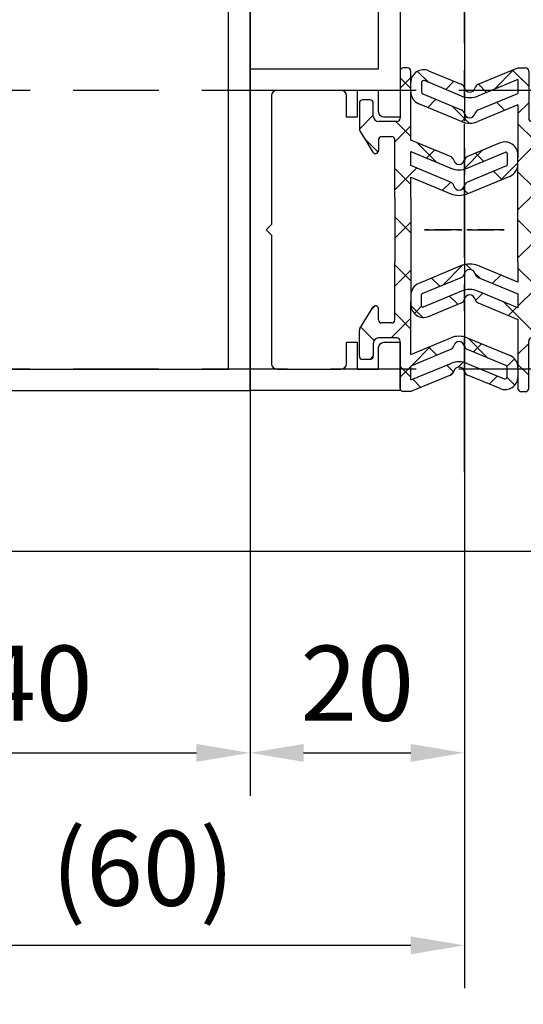
# Model space of a CAD drawing. Units: millimetres. Extents: x 9921 to 11110, y 7614 to 14618.
# Drawn here: x 10126 to 10173, y 8877 to 8969 of the extents above; entities that cross this region are included whole.
import ezdxf

# ---------------------------------------------------------------- set-up
doc = ezdxf.new("R2010")
doc.units = ezdxf.units.MM
for name, pattern in [('BLOCK 325412 Mitteldichtung$0$MITTEX2', [4, 2.5, -0.5, 0.5, -0.5]), ('CENTER', [2, 1.25, -0.25, 0.25, -0.25]), ('MITTEX2', [4, 2.5, -0.5, 0.5, -0.5]), ('VERDECKTX2', [0.75, 0.5, -0.25])]:
    doc.linetypes.add(name, pattern=pattern)
for name, color, linetype in [('03_Mittellinie', 1, 'MITTEX2'), ('1', 7, 'Continuous'), ('325415_Anschlagprofil', 3, 'Continuous'), ('BLOCK 325412 Mitteldichtung$0$325412_Mitteldichtung', 8, 'Continuous'), ('BLOCK 325412 Mitteldichtung$0$325489', 252, 'Continuous'), ('BLOCK_325415 Anschlagprofil$0$325415_Anschlagprofil', 3, 'Continuous'), ('BLOCK_Rechteckrohr 60x40x2$0$AluVierkantrohr_60x40x2', 3, 'Continuous'), ('Konstruktion', 31, 'Continuous'), ('Mass', 7, 'Continuous')]:
    doc.layers.add(name, color=color, linetype=linetype)
doc.styles.add('Bemassungstext (DORMA)', font='isocpeur.ttf')
doc.dimstyles.new('DORMA_M', dxfattribs={"dimtxt": 3.5, "dimasz": 2.5, "dimexe": 2, "dimexo": 0, "dimgap": 1.5, "dimtad": 1, "dimdec": 8, "dimtxsty": 'Bemassungstext (DORMA)', "dimcen": 0.1, "dimclrt": 256, "dimadec": 8, "dimazin": 2, "dimtfac": 1, "dimtdec": 8, "dimtmove": 0, "dimatfit": 3, "dimfxl": 1, "dimtolj": 1, "dimarcsym": 0})
pattern_1 = [(45, (-45.50000000000001, -18.5), (-2.245064030267288, 2.245064030267288), []), (135, (-45.50000000000001, -18.5), (-2.245064030267288, -2.245064030267288), [])]

# ---------------------------------------------------------------- blocks, each defined once
blk = doc.blocks.new('BLOCK_325415 Anschlagprofil$0$325415 Anschlagprofil')
at = {"layer": 'BLOCK_325415 Anschlagprofil$0$325415_Anschlagprofil'}
blk.add_lwpolyline([(10.0000100000002, 13.00000500000033), (10.0000100000002, 10.49999500000013), (9.000010000000202, 10.49999500000013), (9.000010000000202, 12.50000500000033, 0.4142135623730955), (8.5, 13.00000500000033), (2.5, 13.00000500000033, 0.414213562373095), (2, 12.49999500000013), (2, 0.5000050000003284), (1.500010000000202, 5.000000328436727e-06), (2, -0.5000049999998737), (2, -12.50000499999987, 0.414213562373095), (2.5, -13.00000499999987), (8.500010000000202, -13.00000499999987, 0.414213562373095), (9.000010000000202, -12.49999499999967), (9.000010000000202, -10.49999499999967), (10.0000100000002, -10.49999499999967), (10.0000100000002, -13.00000499999987), (12.0000100000002, -13.00000499999987), (12, -10.99999499999967, -0.414213562373095), (12.5, -10.49999499999967), (14.0000100000002, -10.49999499999967), (14.0000100000002, -15.00000499999987), (0, -15.00000499999987), (0, 15.00000500000033), (12.0000100000002, 15.00000500000033), (12.0000100000002, 29.99999500000013), (12.5, 30.50000500000033), (12.0000100000002, 30.99999500000013), (12.0000100000002, 43.00000500000033), (0, 43.00000500000033), (0, 45.00000500000033), (14.0000100000002, 45.00000500000033), (14.0000100000002, 15.00000500000033), (14.0000100000002, 10.49999500000013), (12.5, 10.49999500000013, -0.414213562373095), (12.0000100000002, 10.99999500000013), (12.0000100000002, 13.00000500000033)], format="xyb", close=True, dxfattribs=at)
blk = doc.blocks.new('BLOCK_325415 Anschlagprofil')
blk.add_blockref('BLOCK_325415 Anschlagprofil$0$325415 Anschlagprofil', (0, 0))
blk = doc.blocks.new('BLOCK_Rechteckrohr 60x40x2$0$AluVierkantrohr_60x40x2')
at = {"layer": 'BLOCK_Rechteckrohr 60x40x2$0$AluVierkantrohr_60x40x2'}
blk.add_lwpolyline([(-4.973799150320701e-14, 60), (39.99999999999995, 60), (40, 0), (0, 2.449293598294707e-15), (-4.973799150320701e-14, 60), (0, 2.449293598294707e-15)], dxfattribs=at)
blk.add_lwpolyline([(1.999999999999943, 58), (37.99999999999994, 58), (37.99999999999994, 2), (1.999999999999943, 2.000000000000002)], close=True, dxfattribs=at)
blk = doc.blocks.new('BLOCK_Rechteckrohr 60x40x2')
at = {"layer": 'BLOCK_Rechteckrohr 60x40x2$0$AluVierkantrohr_60x40x2'}
blk.add_blockref('BLOCK_Rechteckrohr 60x40x2$0$AluVierkantrohr_60x40x2', (0, 0), dxfattribs=at)
blk = doc.blocks.new('BLOCK 325412 Mitteldichtung$0$325489-XX-1-20 Mitteldichtung')
at = {"layer": 'BLOCK 325412 Mitteldichtung$0$325489'}
h = blk.add_hatch(dxfattribs=at)
h.set_pattern_fill('ANSI37', color=1)
h.set_pattern_definition(pattern_1)
edge = h.paths.add_edge_path()
edge.add_line((-45.00000000000009, -21.50000000000001), (-45.00000000000012, -15.49999999999999))
edge.add_line((-45.00000000000015, -15.49999999999999), (-45.00000000000015, -11.79999999999999))
edge.add_line((-45.00000000000015, -11.79999999999999), (-45.00000000000015, -10.09999999999996))
edge.add_arc((-44.70000000000017, -10.09999999999996), 0.2999999999999972, 90, 180, ccw=False)
edge.add_line((-44.70000000000017, -9.799999999999962), (-43.80000000000019, -9.799999999999962))
edge.add_arc((-43.80000000000019, -10.09999999999996), 0.3000000000000398, 7.958078640513122e-13, 90, ccw=False)
edge.add_line((-43.50000000000015, -10.09999999999996), (-43.50000000000015, -11.09999999999996))
edge.add_arc((-43.20000000000017, -11.09999999999996), 0.300000000000023, 180, 328.8287396901588)
edge.add_line((-42.94331280118806, -11.25527936748325), (-41.74331280118759, -9.27159896250108))
edge.add_arc((-41.99999999999967, -9.116319595017792), 0.2999999999999987, 328.8287396901557, 360.0000000000008)
edge.add_line((-41.69999999999968, -9.116319595017792), (-41.69999999999968, -6.699999999999967))
edge.add_arc((-41.99999999999967, -6.699999999999967), 0.2999999999999972, 8.142219984546603e-13, 90)
edge.add_line((-41.99999999999967, -6.39999999999997), (-42.69999999999968, -6.39999999999997))
edge.add_arc((-42.69999999999968, -6.699999999999967), 0.3000000000000114, 90, 180)
edge.add_line((-42.99999999999969, -6.699999999999967), (-42.99999999999969, -7.899999999999999))
edge.add_arc((-43.49999999999969, -7.899999999999999), 0.5, -90, 7.958078640513122e-13, ccw=False)
edge.add_line((-43.49999999999969, -8.399999999999999), (-45.20000000000002, -8.399999999999956))
edge.add_arc((-45.20000000000002, -8.099999999999959), 0.2999999999999972, 180, 270, ccw=False)
edge.add_line((-45.5, -8.099999999999959), (-45.5, -3.69999999999991))
edge.add_arc((-45.80000000000001, -3.69999999999991), 0.3000000000000114, 8.142219984546603e-13, 90)
edge.add_line((-45.80000000000001, -3.399999999999913), (-46.50000000000045, -3.399999999999913))
edge.add_line((-46.50000000000045, -3.399999999999913), (-50.21572335419114, -4.939103007332143))
edge.add_arc((-50.02438163800861, -5.401042773587839), 0.5000000000000452, 112.499999999997, 167.3218629637132)
edge.add_arc((-51.00000000000045, -5.181568830386432), 0.5000000000000281, 192.6781370362784, 347.3218629637233, ccw=False)
edge.add_arc((-51.9756183619923, -5.401042773587839), 0.500000000000056, 12.67813703628679, 67.50000000000118)
edge.add_line((-51.78427664580974, -4.939103007332143), (-54.84077988116272, -3.673057913811682))
edge.add_arc((-55.30000000000081, -4.781713352825228), 1.200000000000017, 67.50000000000118, 180)
edge.add_line((-56.50000000000082, -4.781713352825228), (-56.50000000000082, -5.64762711305908))
edge.add_arc((-55.30000000000081, -5.64762711305908), 1.200000000000019, 180, 247.4999999999989)
edge.add_line((-55.75922011883893, -6.756282552072641), (-51.76536686473065, -8.410590736052391))
edge.add_arc((-51.00000000000074, -6.562831671029649), 2.000000000000234, 247.5000000000083, 292.5000000000055)
edge.add_line((-50.23463313527029, -8.410590736052363), (-46.50000000000045, -6.863655040935591))
edge.add_line((-46.50000000000045, -6.863655040935591), (-46.50000000000046, -11.79999999999999))
edge.add_line((-46.50000000000046, -11.79999999999999), (-46.50000000000046, -15.49999999999999))
edge.add_line((-46.50000000000046, -15.49999999999999), (-46.50000000000046, -21.50000000000001))
edge.add_line((-46.50000000000046, -21.50000000000001), (-46.50000000000049, -23.39999999999986))
edge.add_line((-46.50000000000049, -23.39999999999986), (-50.23463313527037, -21.8530643048831))
edge.add_arc((-51.0000000000004, -23.70082336990578), 2.000000000000045, 67.50000000000611, 112.5000000000023)
edge.add_line((-51.76536686473062, -21.85306430488324), (-55.75922011883858, -23.50737248886271))
edge.add_arc((-55.30000000000047, -24.61602792787614), 1.199999999999989, 112.5000000000023, 180.0000000000049)
edge.add_line((-56.50000000000045, -24.61602792787624), (-56.50000000000045, -25.48194168811016))
edge.add_arc((-55.30000000000047, -25.48194168811005), 1.200000000000111, 180.0000000000057, 292.4999999999988)
edge.add_line((-54.84077988116235, -26.59059712712371), (-51.78427664580968, -25.32455203360335))
edge.add_arc((-51.97561836199236, -24.86261226734803), 0.4999999999998919, 292.5000000000288, 347.3218629637483)
edge.add_arc((-51.00000000000065, -25.08208621054911), 0.4999999999999141, 12.678137036279281, 167.3218629637207, ccw=False)
edge.add_arc((-50.024381638009, -24.86261226734782), 0.4999999999999141, 192.6781370362793, 247.5000000000012)
edge.add_line((-50.21572335419145, -25.32455203360326), (-46.50000000000046, -26.86365504093566))
edge.add_line((-46.50000000000046, -26.86365504093566), (-46.50000000000046, -33.29999999999998))
edge.add_arc((-46.20000000000048, -33.29999999999998), 0.2999999999999972, 180, 270.0000000000065)
edge.add_line((-46.20000000000045, -33.59999999999997), (-45.80000000000002, -33.59999999999996))
edge.add_arc((-45.80000000000002, -33.29999999999996), 0.3000000000000114, 270, 360.0000000000008)
edge.add_line((-45.50000000000001, -33.29999999999996), (-45.50000000000001, -28.89999999999996))
edge.add_arc((-45.20000000000002, -28.89999999999996), 0.2999999999999829, 90, 180, ccw=False)
edge.add_line((-45.20000000000002, -28.59999999999997), (-43.49999999999969, -28.6))
edge.add_arc((-43.49999999999969, -29.1), 0.5, 7.958078640513122e-13, 90, ccw=False)
edge.add_line((-42.99999999999969, -29.1), (-42.99999999999969, -30.29999999999996))
edge.add_arc((-42.69999999999968, -30.29999999999996), 0.3000000000000114, 180, 270)
edge.add_line((-42.69999999999968, -30.59999999999997), (-41.99999999999967, -30.59999999999997))
edge.add_arc((-41.99999999999967, -30.29999999999996), 0.3000000000000114, 270, 360.0000000000008)
edge.add_line((-41.69999999999968, -30.29999999999996), (-41.69999999999968, -27.88368040498214))
edge.add_arc((-41.99999999999967, -27.88368040498214), 0.2999999999999829, 8.142219984546603e-13, 31.17126030984611)
edge.add_line((-41.74331280118762, -27.72840103749886), (-42.94331280118809, -25.74472063251668))
edge.add_arc((-43.20000000000017, -25.89999999999996), 0.2999999999999914, 31.17126030984429, 180)
edge.add_line((-43.50000000000015, -25.89999999999996), (-43.50000000000015, -26.89999999999996))
edge.add_arc((-43.80000000000019, -26.89999999999996), 0.3000000000000398, -90, 7.958078640513122e-13, ccw=False)
edge.add_line((-43.80000000000019, -27.19999999999997), (-44.70000000000017, -27.19999999999997))
edge.add_arc((-44.70000000000017, -26.89999999999996), 0.3000000000000114, 180, 270, ccw=False)
edge.add_line((-45.00000000000015, -26.89999999999996), (-45.00000000000009, -21.50000000000001))
edge = h.paths.add_edge_path(flags=16)
edge.add_line((-46.50000000000046, -24.48239220029243), (-46.50000000000046, -25.78126284064331))
edge.add_line((-46.50000000000046, -25.78126284064331), (-50.23463313527031, -24.23432714552654))
edge.add_arc((-51.00000000000051, -26.08208621054911), 2.000000000000005, 67.4999999999999, 112.4999999999988)
edge.add_line((-51.76536686473062, -24.23432714552654), (-55.3445326183957, -25.71686614267596))
edge.add_arc((-55.38756111633001, -25.61298615939427), 0.1124388836705773, 180.0000000000798, 292.4999999999705, ccw=False)
edge.add_line((-55.50000000000045, -25.61298615939443), (-55.50000000000045, -24.55752146043248))
edge.add_arc((-55.38756111633001, -24.55752146043235), 0.1124388836704497, 112.5000000000203, 180.0000000000651, ccw=False)
edge.add_line((-55.43058961426431, -24.45364147715092), (-51.78427664580977, -22.94328919296013))
edge.add_arc((-51.97561836199245, -22.48134942670479), 0.4999999999997775, 292.5000000000288, 347.3218629637616)
edge.add_arc((-51.00000000000065, -22.7008233699056), 0.5000000000000524, 12.678137036250007, 167.32186296374, ccw=False)
edge.add_arc((-50.02438163800895, -22.48134942670458), 0.4999999999998314, 192.6781370362759, 247.5000000000277)
edge.add_line((-50.2157233541912, -22.94328919296016), (-46.50000000000046, -24.48239220029243))
edge = h.paths.add_edge_path(flags=16)
edge.add_line((-46.50000000000045, -4.482392200292288), (-46.50000000000045, -5.781262840643173))
edge.add_line((-46.50000000000045, -5.781262840643173), (-50.21572335419117, -7.320365847975417))
edge.add_arc((-50.02438163800863, -7.782305614231127), 0.5000000000000583, 112.4999999999957, 167.3218629637158)
edge.add_arc((-51.00000000000045, -7.562831671029805), 0.5000000000000157, 192.6781370362784, 347.3218629637291, ccw=False)
edge.add_arc((-51.9756183619923, -7.78230561423117), 0.5000000000000298, 12.67813703628255, 67.4999999999999)
edge.add_line((-51.78427664580974, -7.320365847975502), (-55.37653668647386, -5.832403019561504))
edge.add_arc((-55.30000000000081, -5.647627113059237), 0.2000000000000206, 180, 247.49999999999238, ccw=False)
edge.add_line((-55.50000000000082, -5.647627113059237), (-55.50000000000082, -4.781713352825228))
edge.add_arc((-55.30000000000081, -4.781713352825228), 0.2000000000000171, 67.5000000000083, 180, ccw=False)
edge.add_line((-55.22346331352782, -4.596937446322976), (-51.76536686473062, -6.029327895409004))
edge.add_arc((-51.00000000000045, -4.181568830386432), 2.000000000000005, 247.4999999999995, 292.500000000001)
edge.add_line((-50.23463313527026, -6.029327895409004), (-46.50000000000045, -4.482392200292288))
h = blk.add_hatch(dxfattribs=at)
h.set_pattern_fill('ANSI37', color=1)
h.set_pattern_definition(pattern_1)
h.paths.add_polyline_path([(-41.69999999999967, -6.699999999999967, 0.4142135623730956), (-41.99999999999967, -6.39999999999997), (-42.69999999999968, -6.399999999999956, 0.4142135623730949), (-42.99999999999969, -6.699999999999967), (-42.99999999999969, -7.899999999999999, -0.4142135623731023), (-43.4999999999997, -8.399999999999999), (-45.20000000000002, -8.399999999999956, -0.4142135623730878), (-45.50000000000001, -8.099999999999959), (-45.5, -3.69999999999991, 0.4142135623730955), (-45.80000000000001, -3.399999999999899), (-46.50000000000046, -3.399999999999913), (-46.50000000000048, -33.29999999999998, 0.4142135623731054), (-46.20000000000047, -33.59999999999997), (-45.8, -33.59999999999998, 0.4142135623730849), (-45.50000000000001, -33.29999999999997), (-45.50000000000001, -28.89999999999996, -0.4142135623730999), (-45.20000000000002, -28.59999999999997), (-43.49999999999969, -28.6, -0.4142135623730901), (-42.99999999999969, -29.1), (-42.99999999999969, -30.29999999999996, 0.4142135623730951), (-42.69999999999968, -30.59999999999997), (-41.99999999999967, -30.59999999999998, 0.4142135623730948), (-41.69999999999965, -30.29999999999997), (-41.69999999999968, -27.88368040498213, 0.1368552092202501), (-41.7433128011876, -27.72840103749886), (-42.9433128011881, -25.74472063251667, 0.759238981164331), (-43.50000000000016, -25.89999999999996), (-43.50000000000015, -26.89999999999996, -0.4142135623730953), (-43.80000000000019, -27.2), (-44.70000000000017, -27.19999999999997, -0.4142135623730894), (-45.00000000000018, -26.89999999999995), (-45.00000000000009, -21.50000000000001), (-45.00000000000012, -15.49999999999999), (-45.00000000000015, -11.79999999999999), (-45.00000000000016, -10.09999999999996, -0.4142135623730951), (-44.70000000000017, -9.799999999999962), (-43.80000000000019, -9.799999999999919, -0.4142135623730951), (-43.50000000000015, -10.09999999999996), (-43.50000000000019, -11.09999999999996, 0.7592389811643317), (-42.94331280118807, -11.25527936748325), (-41.74331280118759, -9.271598962501074, 0.1368552092202522), (-41.69999999999967, -9.116319595017792)])
for p, q in [((-54.84077988116272, -3.673057913811682), (-51.78427664580974, -4.939103007332143)), ((-50.21572335419114, -4.939103007332143), (-46.50000000000045, -3.399999999999913)), ((-46.50000000000045, -3.399999999999913), (-45.80000000000001, -3.399999999999913)), ((-46.50000000000045, -4.482392200292288), (-50.23463313527026, -6.029327895409004)), ((-46.50000000000045, -4.482392200292288), (-46.50000000000045, -5.781262840643173)), ((-45.5, -3.69999999999991), (-45.5, -8.099999999999959)), ((-56.50000000000082, -5.64762711305908), (-56.50000000000082, -4.781713352825228)), ((-55.50000000000082, -4.781713352825228), (-55.50000000000082, -5.647627113059237)), ((-51.76536686473062, -6.029327895409004), (-55.22346331352782, -4.596937446322976)), ((-55.37653668647386, -5.832403019561504), (-51.78427664580974, -7.320365847975502)), ((-50.21572335419117, -7.320365847975417), (-46.50000000000045, -5.781262840643173)), ((-42.69999999999968, -6.39999999999997), (-41.99999999999967, -6.39999999999997)), ((-51.76536686473065, -8.410590736052391), (-55.75922011883893, -6.756282552072641)), ((-46.50000000000045, -6.863655040935591), (-50.23463313527029, -8.410590736052363)), ((-46.50000000000045, -6.863655040935591), (-46.50000000000046, -11.79999999999999)), ((-42.99999999999969, -7.899999999999999), (-42.99999999999969, -6.699999999999967)), ((-41.69999999999968, -6.699999999999967), (-41.69999999999968, -9.116319595017792)), ((-45.20000000000002, -8.399999999999956), (-43.49999999999969, -8.399999999999999)), ((-45.00000000000015, -10.09999999999996), (-45.00000000000015, -11.79999999999999)), ((-44.70000000000017, -9.799999999999962), (-43.80000000000019, -9.799999999999962)), ((-43.50000000000015, -10.09999999999996), (-43.50000000000015, -11.09999999999996)), ((-41.74331280118759, -9.27159896250108), (-42.94331280118806, -11.25527936748325)), ((-46.50000000000046, -15.49999999999999), (-46.50000000000046, -11.79999999999999)), ((-45.00000000000015, -11.79999999999999), (-45.00000000000015, -15.49999999999999)), ((-46.50000000000046, -21.50000000000001), (-46.50000000000046, -15.49999999999999)), ((-45.00000000000009, -21.50000000000001), (-45.00000000000012, -15.49999999999999)), ((-51.76536686473062, -21.85306430488324), (-55.75922011883858, -23.50737248886271)), ((-46.50000000000049, -23.39999999999986), (-50.23463313527037, -21.8530643048831)), ((-46.50000000000046, -21.50000000000001), (-46.50000000000049, -23.39999999999986)), ((-45.00000000000009, -21.50000000000001), (-45.00000000000015, -26.89999999999996)), ((-55.43058961426431, -24.45364147715092), (-51.78427664580977, -22.94328919296013)), ((-50.2157233541912, -22.94328919296016), (-46.50000000000046, -24.48239220029243)), ((-56.50000000000045, -24.61602792787624), (-56.50000000000045, -25.48194168811016)), ((-55.50000000000045, -25.61298615939443), (-55.50000000000045, -24.55752146043248)), ((-51.76536686473062, -24.23432714552654), (-55.3445326183957, -25.71686614267596)), ((-46.50000000000046, -25.78126284064331), (-50.23463313527031, -24.23432714552654)), ((-46.50000000000046, -24.48239220029243), (-46.50000000000046, -25.78126284064331)), ((-54.84077988116235, -26.59059712712371), (-51.78427664580968, -25.32455203360335)), ((-50.21572335419145, -25.32455203360326), (-46.50000000000046, -26.86365504093566)), ((-43.50000000000015, -26.89999999999996), (-43.50000000000015, -25.89999999999996)), ((-41.74331280118762, -27.72840103749886), (-42.94331280118809, -25.74472063251668)), ((-46.50000000000046, -26.86365504093566), (-46.50000000000046, -33.29999999999998)), ((-43.80000000000019, -27.19999999999997), (-44.70000000000017, -27.19999999999997)), ((-41.69999999999968, -30.29999999999996), (-41.69999999999968, -27.88368040498214)), ((-45.50000000000001, -33.29999999999996), (-45.50000000000001, -28.89999999999996)), ((-45.20000000000002, -28.59999999999997), (-43.49999999999969, -28.6)), ((-42.99999999999969, -29.1), (-42.99999999999969, -30.29999999999996)), ((-42.69999999999968, -30.59999999999997), (-41.99999999999967, -30.59999999999997)), ((-46.20000000000045, -33.59999999999997), (-45.80000000000002, -33.59999999999996))]:
    blk.add_line(p, q, dxfattribs=at)
for centre, radius, start, end in [((-55.30000000000081, -4.781713352825228), 1.200000000000017, 67.50000000000118, 180), ((-45.80000000000001, -3.69999999999991), 0.3000000000000114, 8.142219984546603e-13, 90), ((-55.30000000000081, -4.781713352825228), 0.2000000000000171, 67.5000000000083, 180), ((-51.9756183619923, -5.401042773587839), 0.500000000000056, 12.67813703628679, 67.50000000000118), ((-51.00000000000045, -5.181568830386432), 0.5000000000000281, 192.6781370362784, 347.3218629637233), ((-50.02438163800861, -5.401042773587839), 0.5000000000000452, 112.499999999997, 167.3218629637132), ((-55.30000000000081, -5.64762711305908), 1.200000000000019, 180, 247.4999999999989), ((-55.30000000000081, -5.647627113059237), 0.2000000000000206, 180, 247.4999999999924), ((-51.00000000000045, -4.181568830386432), 2.000000000000005, 247.4999999999995, 292.500000000001), ((-42.69999999999968, -6.699999999999967), 0.3000000000000114, 90, 180), ((-41.99999999999967, -6.699999999999967), 0.2999999999999972, 8.142219984546603e-13, 90), ((-51.9756183619923, -7.78230561423117), 0.5000000000000298, 12.67813703628255, 67.4999999999999), ((-50.02438163800863, -7.782305614231127), 0.5000000000000583, 112.4999999999957, 167.3218629637158), ((-51.00000000000045, -7.562831671029805), 0.5000000000000157, 192.6781370362784, 347.3218629637291), ((-45.20000000000002, -8.099999999999959), 0.2999999999999972, 180, 270), ((-43.49999999999969, -7.899999999999999), 0.5, 270, 8.142219984546603e-13), ((-51.00000000000074, -6.562831671029649), 2.000000000000234, 247.5000000000083, 292.5000000000055), ((-41.99999999999967, -9.116319595017792), 0.2999999999999987, 328.8287396901557, 8.142219984546603e-13), ((-44.70000000000017, -10.09999999999996), 0.2999999999999972, 90, 180), ((-43.80000000000019, -10.09999999999996), 0.3000000000000398, 8.142219984546603e-13, 90), ((-43.20000000000017, -11.09999999999996), 0.300000000000023, 180, 328.8287396901588), ((-51.0000000000004, -23.70082336990578), 2.000000000000045, 67.50000000000611, 112.5000000000023), ((-51.97561836199245, -22.48134942670479), 0.4999999999997775, 292.5000000000288, 347.3218629637616), ((-51.00000000000065, -22.7008233699056), 0.5000000000000524, 12.67813703625005, 167.32186296374), ((-50.02438163800895, -22.48134942670458), 0.4999999999998314, 192.6781370362759, 247.5000000000277), ((-55.30000000000047, -24.61602792787614), 1.199999999999989, 112.5000000000023, 180.0000000000049), ((-55.38756111633001, -24.55752146043235), 0.1124388836704497, 112.5000000000204, 180.0000000000651), ((-51.00000000000051, -26.08208621054911), 2.000000000000005, 67.4999999999999, 112.4999999999988), ((-51.00000000000065, -25.08208621054911), 0.4999999999999141, 12.67813703627928, 167.3218629637207), ((-55.30000000000047, -25.48194168811005), 1.200000000000111, 180.0000000000057, 292.4999999999988), ((-55.38756111633001, -25.61298615939427), 0.1124388836705773, 180.0000000000798, 292.4999999999705), ((-51.97561836199236, -24.86261226734803), 0.4999999999998919, 292.5000000000288, 347.3218629637483), ((-50.024381638009, -24.86261226734782), 0.4999999999999141, 192.6781370362793, 247.5000000000012), ((-43.20000000000017, -25.89999999999996), 0.2999999999999914, 31.17126030984429, 180), ((-44.70000000000017, -26.89999999999996), 0.3000000000000114, 180, 270), ((-43.80000000000019, -26.89999999999996), 0.3000000000000398, 270, 8.142219984546603e-13), ((-41.99999999999967, -27.88368040498214), 0.2999999999999829, 8.142219984546603e-13, 31.17126030984611), ((-45.20000000000002, -28.89999999999996), 0.2999999999999829, 90, 180), ((-43.49999999999969, -29.1), 0.5, 8.142219984546603e-13, 90), ((-42.69999999999968, -30.29999999999996), 0.3000000000000114, 180, 270), ((-41.99999999999967, -30.29999999999996), 0.3000000000000114, 270, 8.142219984546603e-13), ((-46.20000000000048, -33.29999999999998), 0.2999999999999972, 180, 270.0000000000065), ((-45.80000000000002, -33.29999999999996), 0.3000000000000114, 270, 8.142219984546603e-13)]:
    blk.add_arc(centre, radius, start, end, dxfattribs=at)
blk = doc.blocks.new('BLOCK 325412 Mitteldichtung$0$325412_Mitteldichtung DS')
at = {"layer": 'BLOCK 325412 Mitteldichtung$0$325412_Mitteldichtung', "color": 1, "linetype": 'BLOCK 325412 Mitteldichtung$0$MITTEX2', "ltscale": 5}
blk.add_line((9.094947017729282e-13, 22.61019897694587), (9.094947017729282e-13, -22.61019897694587), dxfattribs=at)
at = {"layer": 'BLOCK 325412 Mitteldichtung$0$325412_Mitteldichtung', "color": 1, "linetype": 'BLOCK 325412 Mitteldichtung$0$MITTEX2'}
blk.add_line((3.723257494562205, 0), (-3.723257494560386, 0), dxfattribs=at)
at = {"layer": 'BLOCK 325412 Mitteldichtung$0$325412_Mitteldichtung'}
blk.add_point((9.094947017729282e-13, 0), dxfattribs=at)
blk.add_point((9.094947017729282e-13, 0), dxfattribs=at)
at = {"layer": 'BLOCK 325412 Mitteldichtung$0$325489'}
blk.add_blockref('BLOCK 325412 Mitteldichtung$0$325489-XX-1-20 Mitteldichtung', (51.50001000000036, 18.49999999999999), dxfattribs=at)
blk = doc.blocks.new('BLOCK 325412 Mitteldichtung')
blk.add_blockref('BLOCK 325412 Mitteldichtung$0$325412_Mitteldichtung DS', (0, 0))
blk = doc.blocks.new('XREF_Anfahrpfosten_Flex')
at = {"xscale": -1}
blk.add_blockref('BLOCK_Rechteckrohr 60x40x2', (0, -60), dxfattribs=at)
blk.add_blockref('BLOCK_325415 Anschlagprofil', (0, -44.9999949999999))
at = {"rotation": 180}
blk.add_blockref('BLOCK 325412 Mitteldichtung', (20.00000999999975, -44.9999899999998), dxfattribs=at)
blk = doc.blocks.new('XREF Flex VP FF HSK rechts')
blk.add_blockref('BLOCK 325412 Mitteldichtung', (-9.094947017729282e-13, 0))
blk = doc.blocks.new('*D234')
at = {"layer": 'Defpoints', "color": 0, "transparency": 16777216}
for p in [(10147.26338883675, 8936.152587557122), (10107.26338883675, 8934.152718312102), (10147.26338883675, 8900.351445899769)]:
    blk.add_point(p, dxfattribs=at)
at = {"layer": 'Mass', "color": 0, "lineweight": -2, "transparency": 16777216}
for p, q in [((10147.26338883675, 8936.152587557122), (10147.26338883675, 8896.351445899769)), ((10107.26338883675, 8934.152718312102), (10107.26338883675, 8896.351445899769)), ((10112.26338883675, 8900.351445899769), (10142.26338883675, 8900.351445899769))]:
    blk.add_line(p, q, dxfattribs=at)
at = {"layer": 'Mass', "color": 0, "transparency": 16777216}
for points in [[(10112.26338883675, 8901.184779233103), (10112.26338883675, 8899.518112566435), (10107.26338883675, 8900.351445899769)], [(10142.26338883675, 8901.184779233103), (10142.26338883675, 8899.518112566435), (10147.26338883675, 8900.351445899769)]]:
    blk.add_solid(points, dxfattribs=at)
at = {"layer": 'Mass', "transparency": 16777216, "insert": (10127.26338883675, 8906.851445899769), "char_height": 7, "attachment_point": 5, "style": 'Bemassungstext (DORMA)'}
blk.add_mtext('\\A1;40', dxfattribs=at)
blk = doc.blocks.new('*D231')
at = {"layer": 'Defpoints', "color": 0, "transparency": 16777216}
for p in [(10107.26338883675, 8934.152718312102), (10167.26651171287, 8932.459044745561), (10107.26338883675, 8882.395860319639)]:
    blk.add_point(p, dxfattribs=at)
at = {"layer": 'Mass', "color": 0, "lineweight": -2, "transparency": 16777216}
for p, q in [((10107.26338883675, 8934.152718312102), (10107.26338883675, 8878.395860319639)), ((10167.26651171287, 8932.459044745561), (10167.26651171287, 8878.395860319639)), ((10162.26651171287, 8882.395860319639), (10112.26338883675, 8882.395860319639))]:
    blk.add_line(p, q, dxfattribs=at)
at = {"layer": 'Mass', "color": 0, "transparency": 16777216}
for points in [[(10112.26338883675, 8883.229193652973), (10112.26338883675, 8881.562526986305), (10107.26338883675, 8882.395860319639)], [(10162.26651171287, 8883.229193652973), (10162.26651171287, 8881.562526986305), (10167.26651171287, 8882.395860319639)]]:
    blk.add_solid(points, dxfattribs=at)
at = {"layer": 'Mass', "transparency": 16777216, "insert": (10137.26495027481, 8889.59586031964), "char_height": 7, "attachment_point": 5, "style": 'Bemassungstext (DORMA)'}
blk.add_mtext('\\A1;(60)', dxfattribs=at)
blk = doc.blocks.new('*D232')
at = {"layer": 'Defpoints', "color": 0, "transparency": 16777216}
for p in [(10107.26338883675, 8929.453234052546), (10167.26651171287, 8899.503459165428), (10107.26338883675, 8864.440274739505)]:
    blk.add_point(p, dxfattribs=at)
at = {"layer": 'Mass', "color": 0, "lineweight": -2, "transparency": 16777216}
for p, q in [((10107.26338883675, 8929.453234052546), (10107.26338883675, 8860.440274739505)), ((10112.26338883675, 8864.440274739505), (10142.36495027481, 8864.440274739505))]:
    blk.add_line(p, q, dxfattribs=at)
at = {"layer": 'Mass', "color": 0, "transparency": 16777216}
blk.add_solid([(10112.26338883675, 8865.27360807284), (10112.26338883675, 8863.606941406171), (10107.26338883675, 8864.440274739505)], dxfattribs=at)
at = {"layer": 'Mass', "transparency": 16777216, "insert": (10137.26495027481, 8870.940274739505), "char_height": 7, "attachment_point": 5, "style": 'Bemassungstext (DORMA)'}
blk.add_mtext('\\A1;B', dxfattribs=at)
blk = doc.blocks.new('*D233')
at = {"layer": 'Defpoints', "color": 0, "transparency": 16777216}
for p in [(10167.26339883675, 8948.837036732051), (10147.26338883675, 8936.152587557126), (10167.26339883675, 8900.351445899772)]:
    blk.add_point(p, dxfattribs=at)
at = {"layer": 'Mass', "color": 0, "lineweight": -2, "transparency": 16777216}
for p, q in [((10167.26339883675, 8948.837036732051), (10167.26339883675, 8896.351445899772)), ((10147.26338883675, 8936.152587557126), (10147.26338883675, 8896.351445899772)), ((10152.26338883675, 8900.351445899772), (10162.26339883675, 8900.351445899772))]:
    blk.add_line(p, q, dxfattribs=at)
at = {"layer": 'Mass', "color": 0, "transparency": 16777216}
for points in [[(10152.26338883675, 8901.184779233106), (10152.26338883675, 8899.518112566439), (10147.26338883675, 8900.351445899772)], [(10162.26339883675, 8901.184779233106), (10162.26339883675, 8899.518112566439), (10167.26339883675, 8900.351445899772)]]:
    blk.add_solid(points, dxfattribs=at)
at = {"layer": 'Mass', "transparency": 16777216, "insert": (10157.26339383675, 8906.851445899772), "char_height": 7, "attachment_point": 5, "style": 'Bemassungstext (DORMA)'}
blk.add_mtext('\\A1;20', dxfattribs=at)

msp = doc.modelspace()

# ---------------------------------------------------------------- linework, layer by layer
at = {"layer": '03_Mittellinie', "linetype": 'CENTER'}
msp.add_line((10167.26028596063, 8953.4681583822), (10167.26028596063, 8948.837036732051), dxfattribs=at)
at = {"layer": '03_Mittellinie', "ltscale": 5}
msp.add_line((10167.26028596063, 8953.244030445547), (10167.26028596063, 8949.061164668708), dxfattribs=at)
at = {"layer": '1', "color": 9}
msp.add_line((10107.26338883675, 8919.151993188296), (10174.75947092735, 8919.151993188296), dxfattribs=at)
at = {"layer": '325415_Anschlagprofil'}
msp.add_line((10161.26028596063, 8966.152597557126), (10161.26028596063, 8961.652587557126), dxfattribs=at)
at = {"layer": 'Konstruktion', "color": 8, "linetype": 'VERDECKTX2', "ltscale": 16}
for p, q in [((10174.75947092735, 8962.152061826406), (10107.26338883675, 8962.152061826406)), ((10174.75947092735, 8936.151967910644), (10107.26338883675, 8936.151967910644))]:
    msp.add_line(p, q, dxfattribs=at)

# ---------------------------------------------------------------- block references
at = {"layer": 'Konstruktion'}
msp.add_blockref('XREF_Anfahrpfosten_Flex', (10147.26338883675, 8994.152718312105), dxfattribs=at)
at = {"layer": 'Konstruktion', "color": 3}
msp.add_blockref('XREF Flex VP FF HSK rechts', (10167.26339883675, 8949.152728312109), dxfattribs=at)

# ---------------------------------------------------------------- dimensions: what is measured, and where the dimension line sits
at = {"layer": 'Mass'}
for base, p1, p2, picture, middle in [((10167.26339883675, 8900.351445899772), (10147.26338883675, 8936.152587557126), (10167.26339883675, 8948.837036732051), '*D233', (10157.26339383675, 8900.351445899772)), ((10147.26338883675, 8900.351445899769), (10107.26338883675, 8934.152718312102), (10147.26338883675, 8936.152587557122), '*D234', (10127.26338883675, 8900.351445899769))]:
    dim = msp.add_linear_dim(base=base, p1=p1, p2=p2, dimstyle='DORMA_M', override={"dimdec": 0}, dxfattribs=at)
    dim.commit()
    dim.dimension.update_dxf_attribs({"geometry": picture, "text_midpoint": middle, "dimtype": 160})
for base, p1, p2, text, override, picture, middle in [((10107.26338883675, 8882.395860319639), (10167.26651171287, 8932.459044745561), (10107.26338883675, 8934.152718312102), '(<>)', {"dimdec": 0}, '*D231', (10137.26495027481, 8889.59586031964)), ((10107.26338883675, 8864.440274739505), (10167.26651171287, 8899.503459165428), (10107.26338883675, 8929.453234052546), 'B', {"dimdec": 0, "dimse1": 1, "dimsd1": 1}, '*D232', (10137.26495027481, 8870.940274739505))]:
    dim = msp.add_linear_dim(base=base, p1=p1, p2=p2, text=text, dimstyle='DORMA_M', override=override, dxfattribs=at)
    dim.commit()
    dim.dimension.update_dxf_attribs({"geometry": picture, "text_midpoint": middle})

doc.saveas('drawing.dxf')
